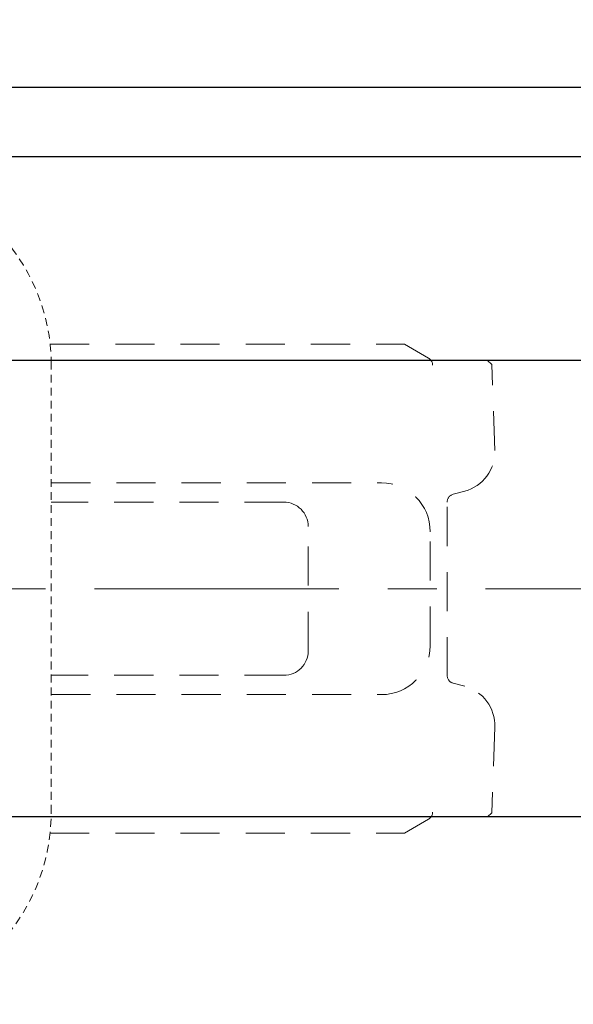
# Model space of a CAD drawing. Extents: x -422 to 433, y 1635 to 2530.
# Drawn here: x -96 to -28, y 2348 to 2469 of the extents above; entities that cross this region are included whole.
import ezdxf

# ---------------------------------------------------------------- set-up
doc = ezdxf.new("R2010")
doc.units = 0
doc.header["$LTSCALE"] = 4
doc.header["$MEASUREMENT"] = 0
doc.linetypes.add('DASHED', pattern=[2, 1.2, -0.8])
doc.linetypes.add('中心線', pattern=[12, 7.5, -1.5, 1.5, -1.5])
doc.layers.get('0').update_dxf_attribs({"linetype": 'CONTINUOUS'})
doc.layers.get('Defpoints').update_dxf_attribs({"linetype": 'CONTINUOUS'})
for name, color, linetype, lineweight in [('scale', 6, 'CONTINUOUS', 13), ('シリンダ', 85, 'CONTINUOUS', 25), ('中心線', 4, '中心線', 13), ('本体', 3, 'CONTINUOUS', 25)]:
    doc.layers.add(name, color=color, linetype=linetype, lineweight=lineweight)
doc.styles.get("Standard").update_dxf_attribs({"font": 'simplex.shx', "bigfont": 'BIGFONT.shx'})
doc.dimstyles.get("Standard").update_dxf_attribs({"dimscale": 4, "dimtxt": 3.3, "dimasz": 2, "dimexe": 1, "dimexo": 1, "dimgap": 1, "dimtad": 1, "dimdsep": 46, "dimtxsty": 'STANDARD', "dimblk": 'CLOSED', "dimcen": 0.09, "dimclrd": 256, "dimclre": 256, "dimclrt": 2, "dimadec": 0, "dimazin": 2, "dimtfac": 1, "dimtmove": 0, "dimatfit": 3, "dimldrblk": 'CLOSED', "dimfxl": 1, "dimtolj": 1, "dimtzin": 0, "dimlwd": 13, "dimlwe": 13, "dimarcsym": 0})

# ---------------------------------------------------------------- blocks, each defined once
blk = doc.blocks.new('_Closed')
at = {"color": 0, "linetype": 'ByBlock', "lineweight": -2}
for p, q in [((-1, 0.167), (0, 0)), ((-1, 0.167), (-1, -0.167)), ((0, 0), (-1, -0.167)), ((0, 0), (-1, 0))]:
    blk.add_line(p, q, dxfattribs=at)
blk = doc.blocks.new('*D53')
at = {"layer": 'Defpoints', "color": 0}
for p in [(127.88, 2510.33), (127.88, 2440.78), (-419.42, 2430.28)]:
    blk.add_point(p, dxfattribs=at)
at = {"layer": 'scale', "lineweight": 13}
for p, q in [((-419.42, 2434.28), (-419.42, 2514.33)), ((127.88, 2444.78), (127.88, 2514.33)), ((-411.42, 2510.33), (119.88, 2510.33))]:
    blk.add_line(p, q, dxfattribs=at)
at = {"layer": 'scale', "lineweight": 13, "xscale": 8, "yscale": 8, "zscale": 8, "rotation": 180}
blk.add_blockref('_Closed', (-419.42, 2510.33), dxfattribs=at)
at = {"layer": 'scale', "lineweight": 13, "xscale": 8, "yscale": 8, "zscale": 8}
blk.add_blockref('_Closed', (127.88, 2510.33), dxfattribs=at)
at = {"layer": 'scale', "color": 2, "insert": (-145.77, 2520.93), "char_height": 13.2, "attachment_point": 5}
blk.add_mtext('\\A1;550（概略）', dxfattribs=at)

msp = doc.modelspace()

# ---------------------------------------------------------------- linework, layer by layer
at = {"layer": 'シリンダ'}
for p, q in [((86.578, 2460.278), (-373.422, 2460.278)), ((86.578, 2451.778), (-373.422, 2451.778)), ((86.578, 2426.778), (-135.422, 2426.778)), ((86.578, 2370.778), (-135.422, 2370.778))]:
    msp.add_line(p, q, dxfattribs=at)
at = {"layer": '中心線'}
msp.add_line((134.873, 2398.778), (-401.53, 2398.778), dxfattribs=at)
at = {"layer": '本体', "color": 4, "linetype": 'DASHED', "lineweight": 20}
for p, q in [((-92.555, 2428.778), (-49.072, 2428.778)), ((-49.072, 2428.778), (-46.12, 2427.067)), ((-92.427, 2426.778), (-38.877, 2426.778)), ((-38.36, 2426.278), (-38.877, 2426.778)), ((-37.992, 2415.752), (-38.36, 2426.278)), ((-92.422, 2411.778), (-51.919, 2411.778)), ((-43.111, 2410.369), (-41.695, 2410.748)), ((-63.89, 2409.403), (-92.422, 2409.403)), ((-43.852, 2388.012), (-43.852, 2409.403)), ((-60.89, 2391.152), (-60.89, 2406.403)), ((-45.919, 2391.778), (-45.919, 2405.778)), ((-63.89, 2388.152), (-92.422, 2388.152)), ((-43.111, 2387.187), (-41.695, 2386.807)), ((-92.422, 2385.778), (-51.919, 2385.778)), ((-37.992, 2381.803), (-38.36, 2371.277)), ((-92.427, 2370.778), (-38.877, 2370.778)), ((-38.36, 2371.277), (-38.877, 2370.778)), ((-49.072, 2368.778), (-46.12, 2370.489)), ((-92.555, 2368.778), (-49.072, 2368.778))]:
    msp.add_line(p, q, dxfattribs=at)
at = {"layer": '本体', "color": 4, "linetype": 'DASHED', "lineweight": 20, "ltscale": 0.2}
msp.add_line((-92.422, 2371.278), (-92.422, 2426.278), dxfattribs=at)
for centre, start, end in [((-115.922, 2426.278), 0, 90), ((-115.922, 2371.278), 270, 0)]:
    msp.add_arc(centre, 23.5, start, end, dxfattribs=at)
at = {"layer": '本体', "color": 4, "linetype": 'DASHED', "lineweight": 20}
for centre, radius, start, end in [((-46.622, 2426.202), 1, 0, 59.8987), ((-42.989, 2415.578), 5, 285, 2), ((-51.919, 2405.778), 6, 0, 90), ((-63.89, 2406.403), 3, 0, 90), ((-42.852, 2409.403), 1, 105, 180), ((-51.919, 2391.778), 6, 270, 0), ((-63.89, 2391.152), 3, 270, 0), ((-42.852, 2388.152), 1, 180, 255), ((-42.989, 2381.977), 5, 358, 75), ((-46.622, 2371.354), 1, 300.1013, 0)]:
    msp.add_arc(centre, radius, start, end, dxfattribs=at)

# ---------------------------------------------------------------- dimensions: what is measured, and where the dimension line sits
at = {"layer": 'scale'}
dim = msp.add_linear_dim(base=(127.878, 2510.328), p1=(-419.422, 2430.278), p2=(127.878, 2440.778), text='550（概略）', dimstyle='STANDARD', dxfattribs=at)
dim.commit()
dim.dimension.update_dxf_attribs({"geometry": '*D53', "text_midpoint": (-145.772, 2520.928)})

doc.saveas('drawing.dxf')
